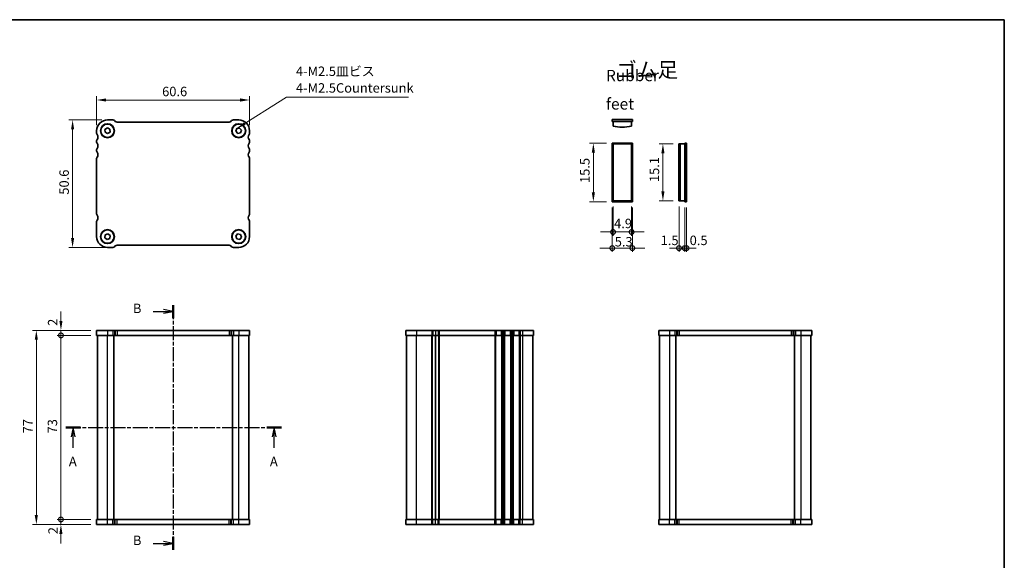
# Model space of a CAD drawing. Units: millimetres. Extents: x 0 to 2190, y 0 to 422.
# Drawn here: x 597 to 987, y 207 to 422 of the extents above; entities that cross this region are included whole.
import ezdxf

# ---------------------------------------------------------------- set-up
doc = ezdxf.new("R2010")
doc.units = ezdxf.units.MM
doc.linetypes.add('CHAIN', pattern=[0.3543, 0.2362, -0.0295, 0.0591, -0.0295])
doc.layers.get('Defpoints').update_dxf_attribs({"lineweight": 25})
for name, color, linetype, lineweight in [('Border (ISO)', 7, 'Continuous', 35), ('Dimension (ISO)', 7, 'Continuous', 18), ('Section Line (ISO)', 7, 'CHAIN', 25), ('Symbol (ISO)', 7, 'Continuous', 18), ('Visible (ISO)', 7, 'Continuous', 35), ('Visible Narrow (ISO)', 7, 'Continuous', 25)]:
    doc.layers.add(name, color=color, linetype=linetype, lineweight=lineweight)
doc.styles.add('Note Text (TK)', font='txt')
doc.dimstyles.new('Default - Method 1b (TK)', dxfattribs={"dimtxt": 2.5, "dimasz": 2.5, "dimexe": 1, "dimexo": 1.5, "dimgap": 1, "dimtad": 1, "dimtoh": 1, "dimrnd": 1e-08, "dimdsep": 46, "dimtxsty": 'Note Text (TK)', "dimcen": 0.09, "dimdle": 5, "dimclrd": 100, "dimclre": 100, "dimclrt": 7, "dimadec": 1, "dimazin": 1, "dimtfac": 1, "dimtmove": 0, "dimatfit": 3, "dimfxl": 1, "dimtolj": 1, "dimlwd": -1, "dimlwe": -1, "dimarcsym": 0})
doc.dimstyles.new('Default - Method 1b (TK)$7', dxfattribs={"dimscale": 1.5, "dimtxt": 2.5, "dimasz": 2.5, "dimexe": 1, "dimexo": 1.5, "dimgap": 1, "dimtad": 1, "dimtoh": 1, "dimrnd": 1e-08, "dimdsep": 46, "dimtxsty": 'Note Text (TK)', "dimcen": 0.09, "dimdle": 5, "dimclrd": 100, "dimclre": 100, "dimclrt": 7, "dimadec": 1, "dimazin": 1, "dimtfac": 1, "dimtmove": 0, "dimatfit": 3, "dimfxl": 1, "dimtolj": 1, "dimlwd": -1, "dimlwe": -1, "dimarcsym": 0})

# ---------------------------------------------------------------- blocks, each defined once
blk = doc.blocks.new('図面枠 tk図枠')
at = {"layer": 'Border (ISO)'}
for p, q in [((14.5, 289), (405.5, 289)), ((405.5, 289), (405.5, 8))]:
    blk.add_line(p, q, dxfattribs=at)
blk = doc.blocks.new('2dTransSection0')
at = {"layer": 'Section Line (ISO)', "linetype": 'CHAIN', "ltscale": 16.657053}
blk.add_line((149.55, 181.19), (206.56, 181.19), dxfattribs=at)
at = {"layer": 'Section Line (ISO)', "linetype": 'Continuous', "lineweight": 50}
for p, q in [((149.55, 181.19), (153.45, 181.19)), ((202.66, 181.19), (206.56, 181.19))]:
    blk.add_line(p, q, dxfattribs=at)
at = {"layer": 'Section Line (ISO)', "linetype": 'Continuous'}
for p, q in [((151.5, 181.19), (151, 178.69)), ((151.5, 178.69), (151.5, 181.19)), ((152, 178.69), (151.5, 181.19)), ((204.61, 181.19), (204.11, 178.69)), ((204.61, 178.69), (204.61, 181.19)), ((205.11, 178.69), (204.61, 181.19)), ((151.5, 175.82), (151.5, 178.69)), ((204.61, 175.82), (204.61, 178.69))]:
    blk.add_line(p, q, dxfattribs=at)
at = {"layer": 'Section Line (ISO)', "char_height": 2.5, "attachment_point": 7, "style": 'Note Text (TK)'}
for insert in [(150.36, 170.16), (203.48, 170.16)]:
    blk.add_mtext('A', dxfattribs=dict(at, insert=insert))
blk = doc.blocks.new('2dTransSection1')
at = {"layer": 'Section Line (ISO)', "linetype": 'CHAIN', "ltscale": 15.697313}
blk.add_line((177.9, 213.52), (177.9, 148.86), dxfattribs=at)
at = {"layer": 'Section Line (ISO)', "linetype": 'Continuous', "lineweight": 50}
for p, q in [((177.9, 213.52), (177.9, 210.08)), ((177.9, 152.3), (177.9, 148.86))]:
    blk.add_line(p, q, dxfattribs=at)
at = {"layer": 'Section Line (ISO)', "linetype": 'Continuous'}
for p, q in [((172.59, 211.86), (175.4, 211.86)), ((177.9, 211.86), (175.4, 212.36)), ((175.4, 211.86), (177.9, 211.86)), ((175.4, 211.36), (177.9, 211.86)), ((177.9, 150.52), (175.4, 151.02)), ((172.59, 150.52), (175.4, 150.52)), ((175.4, 150.52), (177.9, 150.52)), ((175.4, 150.02), (177.9, 150.52))]:
    blk.add_line(p, q, dxfattribs=at)
at = {"layer": 'Section Line (ISO)', "char_height": 2.5, "attachment_point": 7, "style": 'Note Text (TK)'}
for insert in [(167.29, 210.63), (167.29, 149.29)]:
    blk.add_mtext('B', dxfattribs=dict(at, insert=insert))
blk = doc.blocks.new('_DotSmall')
at = {"color": 0, "linetype": 'ByBlock', "const_width": 0.5}
blk.add_lwpolyline([(-0.0625, 0, 1), (0.0625, 0, 1)], format="xyb", close=True, dxfattribs=at)
blk = doc.blocks.new('*D30')
at = {"layer": 'Defpoints', "color": 0}
for p in [(613.61, 223.28), (627.76, 223.28), (627.76, 221.28)]:
    blk.add_point(p, dxfattribs=at)
at = {"layer": 'Dimension (ISO)', "color": 100}
for p, q in [((613.61, 223.28), (613.61, 227.03)), ((625.51, 223.28), (612.11, 223.28)), ((613.61, 221.28), (613.61, 223.28)), ((625.51, 221.28), (612.11, 221.28)), ((613.61, 217.53), (613.61, 213.78))]:
    blk.add_line(p, q, dxfattribs=at)
blk.add_solid([(612.98, 217.53), (614.23, 217.53), (613.61, 221.28)], dxfattribs=at)
at = {"layer": 'Dimension (ISO)', "color": 100, "xscale": 3.75, "yscale": 3.75, "zscale": 3.75, "rotation": 270}
blk.add_blockref('_DotSmall', (613.61, 223.28), dxfattribs=at)
at = {"layer": 'Dimension (ISO)', "color": 7, "insert": (610.48, 217.43), "char_height": 3.75, "attachment_point": 4, "rotation": 90, "style": 'Note Text (TK)'}
blk.add_mtext('\\A1;2', dxfattribs=at)
blk = doc.blocks.new('*D31')
at = {"layer": 'Defpoints', "color": 0}
for p in [(613.61, 298.28), (627.76, 298.28), (627.76, 296.28)]:
    blk.add_point(p, dxfattribs=at)
at = {"layer": 'Dimension (ISO)', "color": 100}
for p, q in [((613.61, 302.03), (613.61, 305.78)), ((625.51, 298.28), (612.11, 298.28)), ((613.61, 296.28), (613.61, 298.28)), ((625.51, 296.28), (612.11, 296.28)), ((613.61, 296.28), (613.61, 292.53))]:
    blk.add_line(p, q, dxfattribs=at)
blk.add_solid([(612.98, 302.03), (614.23, 302.03), (613.61, 298.28)], dxfattribs=at)
at = {"layer": 'Dimension (ISO)', "color": 100, "xscale": 3.75, "yscale": 3.75, "zscale": 3.75, "rotation": 90}
blk.add_blockref('_DotSmall', (613.61, 296.28), dxfattribs=at)
at = {"layer": 'Dimension (ISO)', "color": 7, "insert": (610.32, 300.07), "char_height": 3.75, "attachment_point": 4, "rotation": 90, "style": 'Note Text (TK)'}
blk.add_mtext('\\A1;2', dxfattribs=at)
blk = doc.blocks.new('*D32')
at = {"layer": 'Defpoints', "color": 0}
for p in [(613.61, 296.28), (627.76, 296.28), (627.76, 223.28)]:
    blk.add_point(p, dxfattribs=at)
at = {"layer": 'Dimension (ISO)', "color": 100}
for p, q in [((625.51, 296.28), (612.11, 296.28)), ((613.61, 223.28), (613.61, 296.28)), ((625.51, 223.28), (612.11, 223.28))]:
    blk.add_line(p, q, dxfattribs=at)
at = {"layer": 'Dimension (ISO)', "color": 100, "xscale": 3.75, "yscale": 3.75, "zscale": 3.75}
for p, rotation in [((613.61, 296.28), 90), ((613.61, 223.28), 270)]:
    blk.add_blockref('_DotSmall', p, dxfattribs=dict(at, rotation=rotation))
at = {"layer": 'Dimension (ISO)', "color": 7, "insert": (610.23, 257.39), "char_height": 3.75, "attachment_point": 4, "rotation": 90, "style": 'Note Text (TK)'}
blk.add_mtext('\\A1;73', dxfattribs=at)
blk = doc.blocks.new('*D33')
at = {"layer": 'Defpoints', "color": 0}
for p in [(627.76, 298.28), (603.86, 221.28), (627.76, 221.28)]:
    blk.add_point(p, dxfattribs=at)
at = {"layer": 'Dimension (ISO)', "color": 100}
for p, q in [((625.51, 298.28), (602.36, 298.28)), ((603.86, 294.53), (603.86, 225.03)), ((625.51, 221.28), (602.36, 221.28))]:
    blk.add_line(p, q, dxfattribs=at)
for points in [[(603.23, 294.53), (604.48, 294.53), (603.86, 298.28)], [(603.23, 225.03), (604.48, 225.03), (603.86, 221.28)]]:
    blk.add_solid(points, dxfattribs=at)
at = {"layer": 'Dimension (ISO)', "color": 7, "insert": (600.48, 257.41), "char_height": 3.75, "attachment_point": 4, "rotation": 90, "style": 'Note Text (TK)'}
blk.add_mtext('\\A1;77', dxfattribs=at)
blk = doc.blocks.new('*D34')
at = {"layer": 'Defpoints', "color": 0}
for p in [(627.76, 389.64), (627.76, 377.45), (688.36, 377.45)]:
    blk.add_point(p, dxfattribs=at)
at = {"layer": 'Dimension (ISO)', "color": 100}
for p, q in [((627.76, 379.7), (627.76, 391.14)), ((688.36, 379.7), (688.36, 391.14)), ((684.61, 389.64), (631.51, 389.64))]:
    blk.add_line(p, q, dxfattribs=at)
for points in [[(631.51, 390.27), (631.51, 389.02), (627.76, 389.64)], [(684.61, 390.27), (684.61, 389.02), (688.36, 389.64)]]:
    blk.add_solid(points, dxfattribs=at)
at = {"layer": 'Dimension (ISO)', "color": 7, "insert": (653.71, 393.02), "char_height": 3.75, "attachment_point": 4, "style": 'Note Text (TK)'}
blk.add_mtext('\\A1;60.6', dxfattribs=at)
blk = doc.blocks.new('*D35')
at = {"layer": 'Defpoints', "color": 0}
for p in [(632.06, 381.75), (618.23, 331.15), (633.1, 331.15)]:
    blk.add_point(p, dxfattribs=at)
at = {"layer": 'Dimension (ISO)', "color": 100}
for p, q in [((629.81, 381.75), (616.73, 381.75)), ((618.23, 378), (618.23, 334.9)), ((630.85, 331.15), (616.73, 331.15))]:
    blk.add_line(p, q, dxfattribs=at)
for points in [[(617.61, 378), (618.86, 378), (618.23, 381.75)], [(617.61, 334.9), (618.86, 334.9), (618.23, 331.15)]]:
    blk.add_solid(points, dxfattribs=at)
at = {"layer": 'Dimension (ISO)', "color": 7, "insert": (614.86, 352.09), "char_height": 3.75, "attachment_point": 4, "rotation": 90, "style": 'Note Text (TK)'}
blk.add_mtext('\\A1;50.6', dxfattribs=at)
blk = doc.blocks.new('*D36')
at = {"layer": 'Defpoints', "color": 0}
for p in [(824.63, 372.56), (832.13, 372.56), (832.13, 349.31)]:
    blk.add_point(p, dxfattribs=at)
at = {"layer": 'Dimension (ISO)', "color": 100}
for p, q in [((829.88, 372.56), (823.13, 372.56)), ((824.63, 353.06), (824.63, 368.81)), ((829.88, 349.31), (823.13, 349.31))]:
    blk.add_line(p, q, dxfattribs=at)
for points in [[(824, 368.81), (825.25, 368.81), (824.63, 372.56)], [(824, 353.06), (825.25, 353.06), (824.63, 349.31)]]:
    blk.add_solid(points, dxfattribs=at)
at = {"layer": 'Dimension (ISO)', "color": 7, "insert": (821.25, 356.72), "char_height": 3.75, "attachment_point": 4, "rotation": 90, "style": 'Note Text (TK)'}
blk.add_mtext('\\A1;15.5', dxfattribs=at)
blk = doc.blocks.new('*D37')
at = {"layer": 'Defpoints', "color": 0}
for p in [(858.57, 372.26), (852.2, 349.61), (858.57, 349.61)]:
    blk.add_point(p, dxfattribs=at)
at = {"layer": 'Dimension (ISO)', "color": 100}
for p, q in [((856.32, 372.26), (850.7, 372.26)), ((852.2, 368.51), (852.2, 353.36)), ((856.32, 349.61), (850.7, 349.61))]:
    blk.add_line(p, q, dxfattribs=at)
for points in [[(851.57, 368.51), (852.82, 368.51), (852.2, 372.26)], [(851.57, 353.36), (852.82, 353.36), (852.2, 349.61)]]:
    blk.add_solid(points, dxfattribs=at)
at = {"layer": 'Dimension (ISO)', "color": 7, "insert": (848.82, 357.09), "char_height": 3.75, "attachment_point": 4, "rotation": 90, "style": 'Note Text (TK)'}
blk.add_mtext('\\A1;15.1', dxfattribs=at)
blk = doc.blocks.new('*D38')
at = {"layer": 'Defpoints', "color": 0}
for p in [(832.43, 349.61), (839.78, 349.61), (832.43, 337.29)]:
    blk.add_point(p, dxfattribs=at)
at = {"layer": 'Dimension (ISO)', "color": 100}
for p, q in [((832.43, 347.36), (832.43, 335.79)), ((839.78, 347.36), (839.78, 335.79)), ((844.78, 337.29), (827.43, 337.29))]:
    blk.add_line(p, q, dxfattribs=at)
at = {"layer": 'Dimension (ISO)', "color": 100, "xscale": 3.75, "yscale": 3.75, "zscale": 3.75, "rotation": 180}
blk.add_blockref('_DotSmall', (832.43, 337.29), dxfattribs=at)
at = {"layer": 'Dimension (ISO)', "color": 100, "xscale": 3.75, "yscale": 3.75, "zscale": 3.75}
blk.add_blockref('_DotSmall', (839.78, 337.29), dxfattribs=at)
at = {"layer": 'Dimension (ISO)', "color": 7, "insert": (832.84, 340.67), "char_height": 3.75, "attachment_point": 4, "style": 'Note Text (TK)'}
blk.add_mtext('\\A1;4.9', dxfattribs=at)
blk = doc.blocks.new('*D39')
at = {"layer": 'Defpoints', "color": 0}
for p in [(832.13, 349.31), (840.08, 349.31), (832.13, 330.89)]:
    blk.add_point(p, dxfattribs=at)
at = {"layer": 'Dimension (ISO)', "color": 100}
for p, q in [((832.13, 347.06), (832.13, 329.39)), ((840.08, 347.06), (840.08, 329.39)), ((845.08, 330.89), (827.13, 330.89))]:
    blk.add_line(p, q, dxfattribs=at)
at = {"layer": 'Dimension (ISO)', "color": 100, "xscale": 3.75, "yscale": 3.75, "zscale": 3.75, "rotation": 180}
blk.add_blockref('_DotSmall', (832.13, 330.89), dxfattribs=at)
at = {"layer": 'Dimension (ISO)', "color": 100, "xscale": 3.75, "yscale": 3.75, "zscale": 3.75}
blk.add_blockref('_DotSmall', (840.08, 330.89), dxfattribs=at)
at = {"layer": 'Dimension (ISO)', "color": 7, "insert": (833.1, 333.43), "char_height": 3.75, "attachment_point": 4, "style": 'Note Text (TK)'}
blk.add_mtext('\\A1;5.3', dxfattribs=at)
blk = doc.blocks.new('*D40')
at = {"layer": 'Defpoints', "color": 0}
for p in [(858.57, 349.61), (860.82, 349.31), (860.82, 330.89)]:
    blk.add_point(p, dxfattribs=at)
at = {"layer": 'Dimension (ISO)', "color": 100}
for p, q in [((858.57, 347.36), (858.57, 329.39)), ((860.82, 347.06), (860.82, 329.39)), ((858.57, 330.89), (854.82, 330.89)), ((858.57, 330.89), (860.82, 330.89)), ((860.82, 330.89), (864.57, 330.89))]:
    blk.add_line(p, q, dxfattribs=at)
at = {"layer": 'Dimension (ISO)', "color": 100, "xscale": 3.75, "yscale": 3.75, "zscale": 3.75}
blk.add_blockref('_DotSmall', (858.57, 330.89), dxfattribs=at)
at = {"layer": 'Dimension (ISO)', "color": 100, "xscale": 3.75, "yscale": 3.75, "zscale": 3.75, "rotation": 180}
blk.add_blockref('_DotSmall', (860.82, 330.89), dxfattribs=at)
at = {"layer": 'Dimension (ISO)', "color": 7, "insert": (851.29, 333.97), "char_height": 3.75, "attachment_point": 4, "style": 'Note Text (TK)'}
blk.add_mtext('\\A1;1.5', dxfattribs=at)
blk = doc.blocks.new('*D41')
at = {"layer": 'Defpoints', "color": 0}
for p in [(860.82, 349.31), (861.57, 349.31), (861.57, 330.89)]:
    blk.add_point(p, dxfattribs=at)
at = {"layer": 'Dimension (ISO)', "color": 100}
for p, q in [((860.82, 347.06), (860.82, 329.39)), ((861.57, 347.06), (861.57, 329.39)), ((860.82, 330.89), (857.07, 330.89)), ((860.82, 330.89), (861.57, 330.89)), ((861.57, 330.89), (865.32, 330.89))]:
    blk.add_line(p, q, dxfattribs=at)
at = {"layer": 'Dimension (ISO)', "color": 100, "xscale": 3.75, "yscale": 3.75, "zscale": 3.75}
blk.add_blockref('_DotSmall', (860.82, 330.89), dxfattribs=at)
at = {"layer": 'Dimension (ISO)', "color": 100, "xscale": 3.75, "yscale": 3.75, "zscale": 3.75, "rotation": 180}
blk.add_blockref('_DotSmall', (861.57, 330.89), dxfattribs=at)
at = {"layer": 'Dimension (ISO)', "color": 7, "insert": (862.8, 333.97), "char_height": 3.75, "attachment_point": 4, "style": 'Note Text (TK)'}
blk.add_mtext('\\A1;0.5', dxfattribs=at)

msp = doc.modelspace()

# ---------------------------------------------------------------- linework, layer by layer
at = {"layer": 'Visible (ISO)'}
for p, q in [((631.0306, 377.9723), (632.0002, 378.5994)), ((632.0002, 378.5994), (633.0281, 378.0732)), ((634.1443, 381.7462), (632.0585, 381.7462)), ((635.1656, 381.1391), (634.8514, 381.4533)), ((680.2443, 380.8461), (635.8727, 380.8462)), ((681.2656, 381.4532), (680.9514, 381.139)), ((684.0585, 381.7461), (681.9727, 381.7461)), ((683.3024, 378.3189), (684.4363, 378.5373)), ((684.4363, 378.5373), (685.1924, 377.6645)), ((832.129, 381.8643), (840.079, 381.8643)), ((832.129, 381.1143), (832.129, 381.8643)), ((832.129, 381.1143), (840.079, 381.1143)), ((832.429, 381.1143), (832.429, 379.3215)), ((839.779, 379.3215), (839.779, 381.1143)), ((840.079, 381.1143), (840.079, 381.8643)), ((627.7585, 377.4462), (627.7585, 376.4462)), ((631.0889, 376.819), (631.0306, 377.9723)), ((632.1168, 376.2929), (631.0889, 376.819)), ((633.0864, 376.92), (632.1168, 376.2929)), ((633.0281, 378.0732), (633.0864, 376.92)), ((682.9246, 377.2277), (683.3024, 378.3189)), ((683.6807, 376.355), (682.9246, 377.2277)), ((684.8145, 376.5734), (683.6807, 376.355)), ((685.1924, 377.6645), (684.8145, 376.5734)), ((688.3585, 376.4461), (688.3585, 377.4461)), ((627.7585, 373.4462), (627.7585, 372.9462)), ((688.3585, 372.9461), (688.3585, 373.4461)), ((832.129, 372.563), (840.079, 372.563)), ((832.129, 349.313), (832.129, 372.563)), ((832.429, 372.263), (832.429, 349.613)), ((839.779, 372.263), (832.429, 372.263)), ((839.779, 372.263), (839.779, 349.613)), ((840.079, 372.563), (840.079, 349.313)), ((859.0231, 372.263), (858.566, 372.263)), ((858.566, 372.263), (858.566, 349.613)), ((859.0231, 372.263), (860.816, 372.263)), ((859.0231, 372.263), (859.0231, 349.613)), ((860.816, 372.563), (860.816, 349.313)), ((860.816, 372.563), (861.566, 372.563)), ((861.566, 372.563), (861.566, 349.313)), ((627.7585, 369.9462), (627.7585, 369.4462)), ((688.3585, 369.4461), (688.3585, 369.9461)), ((627.7585, 366.4462), (627.7585, 344.446)), ((688.3585, 344.4459), (688.3585, 366.4461)), ((840.079, 349.313), (832.129, 349.313)), ((832.429, 349.613), (839.779, 349.613)), ((858.566, 349.613), (859.0231, 349.613)), ((860.816, 349.613), (859.0231, 349.613)), ((860.816, 349.313), (861.566, 349.313)), ((627.7584, 341.4461), (627.7584, 335.4461)), ((688.3584, 335.446), (688.3584, 341.446)), ((630.9978, 334.9896), (631.1328, 336.1364)), ((631.1328, 336.1364), (632.1935, 336.5929)), ((632.1935, 336.5929), (633.1191, 335.9026)), ((633.1191, 335.9026), (632.9841, 334.7558)), ((682.9146, 335.6041), (683.6233, 336.5157)), ((683.6233, 336.5157), (684.7672, 336.3577)), ((684.7672, 336.3577), (685.2023, 335.2882)), ((631.9235, 334.2993), (630.9978, 334.9896)), ((632.9841, 334.7558), (631.9235, 334.2993)), ((634.8513, 331.439), (635.1655, 331.7532)), ((635.8726, 332.0461), (680.2442, 332.046)), ((680.9513, 331.7531), (681.2655, 331.4389)), ((683.3497, 334.5345), (682.9146, 335.6041)), ((684.4936, 334.3765), (683.3497, 334.5345)), ((685.2023, 335.2882), (684.4936, 334.3765)), ((632.0584, 331.1461), (634.1442, 331.1461)), ((681.9726, 331.146), (684.0584, 331.146)), ((627.7584, 298.2845), (627.7584, 296.2845)), ((688.3584, 298.2845), (627.7585, 298.2845)), ((688.3584, 298.2845), (688.3584, 296.2845)), ((688.3585, 298.2845), (688.3585, 298.2845)), ((688.3585, 298.2845), (688.3585, 296.2845)), ((750.2748, 298.2845), (750.2748, 296.2845)), ((800.8749, 298.2845), (750.2748, 298.2845)), ((800.8749, 298.2845), (800.8749, 296.2845)), ((800.8749, 298.2845), (800.8749, 298.2845)), ((800.8749, 298.2845), (800.8749, 296.2845)), ((850.5506, 298.2845), (850.5506, 296.2845)), ((911.1506, 298.2845), (850.5506, 298.2845)), ((911.1506, 298.2845), (911.1506, 296.2845)), ((911.1506, 298.2845), (911.1506, 296.2845)), ((911.1506, 298.2845), (911.1506, 298.2845)), ((627.7585, 296.2845), (688.3584, 296.2845)), ((628.0585, 223.2845), (628.0585, 296.2845)), ((634.5585, 223.2845), (634.5585, 296.2845)), ((681.5585, 223.2845), (681.5585, 296.2845)), ((688.0585, 223.2845), (688.0585, 296.2845)), ((688.3585, 296.2845), (688.3585, 296.2845)), ((750.2748, 296.2845), (800.8749, 296.2845)), ((750.5749, 223.2845), (750.5749, 296.2845)), ((762.0749, 296.2845), (762.0749, 223.2845)), ((762.0749, 223.2845), (762.0749, 296.2845)), ((800.5749, 296.2845), (800.5749, 223.2845)), ((800.8749, 296.2845), (800.8749, 296.2845)), ((850.5506, 296.2845), (911.1506, 296.2845)), ((850.8506, 296.2845), (850.8506, 223.2845)), ((857.3506, 296.2845), (857.3506, 223.2845)), ((904.3506, 296.2845), (904.3506, 223.2845)), ((910.8506, 296.2845), (910.8506, 223.2845)), ((911.1506, 296.2845), (911.1506, 296.2845)), ((688.3585, 223.2845), (627.7585, 223.2845)), ((627.7585, 221.2845), (627.7585, 223.2845)), ((627.7585, 221.2845), (627.7585, 223.2845)), ((688.3585, 221.2845), (688.3585, 223.2845)), ((750.2748, 221.2845), (750.2748, 223.2845)), ((750.2748, 221.2845), (750.2748, 223.2845)), ((800.8749, 223.2845), (750.2748, 223.2845)), ((800.8749, 221.2845), (800.8749, 223.2845)), ((850.5505, 221.2845), (850.5505, 223.2845)), ((911.1506, 223.2845), (850.5506, 223.2845)), ((850.5506, 221.2845), (850.5506, 223.2845)), ((911.1506, 221.2845), (911.1506, 223.2845)), ((627.7585, 221.2845), (688.3585, 221.2845)), ((750.2748, 221.2845), (800.8749, 221.2845)), ((850.5506, 221.2845), (911.1506, 221.2845))]:
    msp.add_line(p, q, dxfattribs=at)
for centre, radius in [((632.0585, 377.4461), 2.77), ((632.0585, 377.4462), 2.65), ((684.0585, 377.4461), 2.77), ((684.0585, 377.4461), 2.65), ((632.0585, 335.4461), 2.77), ((632.0584, 335.4461), 2.65), ((684.0585, 335.4461), 2.77), ((684.0584, 335.446), 2.65)]:
    msp.add_circle(centre, radius, dxfattribs=at)
for centre, radius, start, end in [((632.0585, 377.4462), 4.3, 89.999933, 179.999933), ((634.1443, 380.7462), 1, 44.999933, 89.999933), ((635.8727, 381.8462), 1, 224.999933, 269.999933), ((680.2443, 381.8461), 1, 269.999933, 314.999933), ((681.9727, 380.7461), 1, 89.999933, 134.999933), ((684.0585, 377.4461), 4.3, 359.999933, 89.999933), ((836.104, 393.8643), 15, 255.818166, 284.181834), ((628.5585, 376.4462), 0.8, 179.999933, 216.86983), ((626.5585, 374.9462), 1.7, 323.130035, 36.86983), ((689.5585, 374.9461), 1.7, 143.130035, 216.86983), ((687.5585, 376.4461), 0.8, 323.13003, 359.999928), ((628.5585, 373.4462), 0.8, 143.130035, 179.999933), ((628.5585, 372.9462), 0.8, 179.999933, 216.86983), ((626.5585, 371.4462), 1.7, 323.130035, 36.86983), ((689.5585, 371.4461), 1.7, 143.130035, 216.86983), ((687.5585, 373.4461), 0.8, 359.999933, 36.86983), ((687.5585, 372.9461), 0.8, 323.130035, 359.999933), ((628.5585, 369.9462), 0.8, 143.130035, 179.999933), ((628.5585, 369.4462), 0.8, 179.999933, 216.86983), ((628.5585, 366.4462), 0.8, 143.130033, 179.999933), ((626.5585, 367.9462), 1.7, 323.130033, 36.86983), ((689.5585, 367.9461), 1.7, 143.130035, 216.869832), ((687.5585, 369.9461), 0.8, 359.999933, 36.86983), ((687.5585, 369.4461), 0.8, 323.130035, 359.999933), ((687.5585, 366.4461), 0.8, 359.999933, 36.869832), ((628.5585, 344.4461), 0.8, 180.007162, 216.869831), ((626.5584, 342.9461), 1.7, 359.996457, 36.869757), ((689.5584, 342.946), 1.7, 143.129996, 179.999932), ((687.5585, 344.446), 0.8, 323.130034, 359.992703), ((628.5584, 341.4461), 0.8, 143.130035, 179.999933), ((626.5584, 342.9461), 1.7, 323.130034, 359.996544), ((689.5584, 342.946), 1.7, 179.999933, 216.86983), ((687.5584, 341.446), 0.8, 359.999933, 36.86983), ((632.0584, 335.4461), 4.3, 179.999933, 269.999933), ((635.8726, 331.0461), 1, 89.999933, 134.999933), ((680.2442, 331.046), 1, 44.999933, 89.999933), ((684.0584, 335.446), 4.3, 269.999933, 359.999933), ((634.1442, 332.1461), 1, 269.999933, 314.999933), ((681.9726, 332.146), 1, 224.999933, 269.999933)]:
    msp.add_arc(centre, radius, start, end, dxfattribs=at)
at = {"layer": 'Visible Narrow (ISO)'}
for p, q in [((632.0584, 298.2845), (632.0584, 296.2845)), ((634.1442, 298.2845), (634.1442, 296.2845)), ((634.8513, 298.2845), (634.8513, 296.2845)), ((635.1655, 298.2845), (635.1655, 296.2845)), ((635.8726, 298.2845), (635.8726, 296.2845)), ((680.2442, 298.2845), (680.2442, 296.2845)), ((680.9513, 298.2845), (680.9513, 296.2845)), ((681.2655, 298.2845), (681.2655, 296.2845)), ((681.9726, 298.2845), (681.9726, 296.2845)), ((684.0584, 298.2845), (684.0584, 296.2845)), ((754.5748, 298.2845), (754.5748, 296.2845)), ((760.5748, 298.2845), (760.5748, 296.2845)), ((761.0548, 298.2845), (761.0548, 296.2845)), ((762.0748, 298.2845), (762.0748, 296.2845)), ((763.0948, 298.2845), (763.0948, 296.2845)), ((763.5747, 298.2845), (763.5747, 296.2845)), ((785.5749, 298.2845), (785.5749, 296.2845)), ((786.0549, 298.2845), (786.0549, 296.2845)), ((788.0949, 298.2845), (788.0949, 296.2845)), ((788.5749, 298.2845), (788.5749, 296.2845)), ((789.0749, 298.2845), (789.0749, 296.2845)), ((789.5549, 298.2845), (789.5549, 296.2845)), ((791.5949, 298.2845), (791.5949, 296.2845)), ((792.0749, 298.2845), (792.0749, 296.2845)), ((792.5749, 298.2845), (792.5749, 296.2845)), ((793.0549, 298.2845), (793.0549, 296.2845)), ((795.0949, 298.2845), (795.0949, 296.2845)), ((795.5749, 298.2845), (795.5749, 296.2845)), ((796.5749, 298.2845), (796.5749, 296.2845)), ((854.8506, 298.2845), (854.8506, 296.2845)), ((856.9364, 298.2845), (856.9364, 296.2845)), ((857.6435, 298.2845), (857.6435, 296.2845)), ((857.9577, 298.2845), (857.9577, 296.2845)), ((858.6648, 298.2845), (858.6648, 296.2845)), ((903.0364, 298.2845), (903.0364, 296.2845)), ((903.7435, 298.2845), (903.7435, 296.2845)), ((904.0577, 298.2845), (904.0577, 296.2845)), ((904.7648, 298.2845), (904.7648, 296.2845)), ((906.8506, 298.2845), (906.8506, 296.2845)), ((632.0585, 223.2845), (632.0585, 296.2845)), ((684.0585, 223.2845), (684.0585, 296.2845)), ((754.5749, 223.2845), (754.5749, 296.2845)), ((760.5749, 223.2845), (760.5749, 296.2845)), ((760.8749, 223.2845), (760.8749, 296.2845)), ((763.2749, 296.2845), (763.2749, 223.2845)), ((763.5745, 296.2845), (763.5745, 223.2845)), ((785.5749, 296.2845), (785.5749, 223.2845)), ((785.8749, 296.2845), (785.8749, 223.2845)), ((788.2749, 296.2845), (788.2749, 223.2845)), ((788.5749, 296.2845), (788.5749, 223.2845)), ((789.0749, 296.2845), (789.0749, 223.2845)), ((789.3749, 296.2845), (789.3749, 223.2845)), ((791.7749, 296.2845), (791.7749, 223.2845)), ((792.0749, 296.2845), (792.0749, 223.2845)), ((792.5749, 296.2845), (792.5749, 223.2845)), ((792.8749, 296.2845), (792.8749, 223.2845)), ((795.2749, 296.2845), (795.2749, 223.2845)), ((795.5749, 296.2845), (795.5749, 223.2845)), ((796.5749, 296.2845), (796.5749, 223.2845)), ((854.8506, 296.2845), (854.8506, 223.2845)), ((906.8506, 296.2845), (906.8506, 223.2845)), ((632.0585, 221.2845), (632.0585, 223.2845)), ((634.1443, 221.2845), (634.1443, 223.2845)), ((634.8514, 221.2845), (634.8514, 223.2845)), ((635.1657, 221.2845), (635.1657, 223.2845)), ((635.8728, 221.2845), (635.8728, 223.2845)), ((680.2443, 221.2845), (680.2443, 223.2845)), ((680.9514, 221.2845), (680.9514, 223.2845)), ((681.2657, 221.2845), (681.2657, 223.2845)), ((681.9728, 221.2845), (681.9728, 223.2845)), ((684.0585, 221.2845), (684.0585, 223.2845)), ((754.5748, 221.2845), (754.5748, 223.2845)), ((760.5748, 221.2845), (760.5748, 223.2845)), ((761.0548, 221.2845), (761.0548, 223.2845)), ((762.0747, 221.2845), (762.0747, 223.2845)), ((763.0948, 221.2845), (763.0948, 223.2845)), ((763.5747, 221.2845), (763.5747, 223.2845)), ((785.5749, 221.2845), (785.5749, 223.2845)), ((786.0549, 221.2845), (786.0549, 223.2845)), ((788.0949, 221.2845), (788.0949, 223.2845)), ((788.5749, 221.2845), (788.5749, 223.2845)), ((789.0749, 221.2845), (789.0749, 223.2845)), ((789.5549, 221.2845), (789.5549, 223.2845)), ((791.5949, 221.2845), (791.5949, 223.2845)), ((792.0749, 221.2845), (792.0749, 223.2845)), ((792.5749, 221.2845), (792.5749, 223.2845)), ((793.0549, 221.2845), (793.0549, 223.2845)), ((795.0949, 221.2845), (795.0949, 223.2845)), ((795.5749, 221.2845), (795.5749, 223.2845)), ((796.5749, 221.2845), (796.5749, 223.2845)), ((854.8506, 221.2845), (854.8506, 223.2845)), ((856.9364, 221.2845), (856.9364, 223.2845)), ((857.6435, 221.2845), (857.6435, 223.2845)), ((857.9577, 221.2845), (857.9577, 223.2845)), ((858.6648, 221.2845), (858.6648, 223.2845)), ((903.0364, 221.2845), (903.0364, 223.2845)), ((903.7435, 221.2845), (903.7435, 223.2845)), ((904.0577, 221.2845), (904.0577, 223.2845)), ((904.7648, 221.2845), (904.7648, 223.2845)), ((906.8506, 221.2845), (906.8506, 223.2845))]:
    msp.add_line(p, q, dxfattribs=at)

# ---------------------------------------------------------------- block references
at = {"xscale": 1.5, "yscale": 1.5, "zscale": 1.5}
msp.add_blockref('図面枠 tk図枠', (379.25, -12), dxfattribs=at)
at = {"layer": 'Section Line (ISO)', "xscale": 1.5, "yscale": 1.5, "zscale": 1.5}
for name in ['2dTransSection1', '2dTransSection0']:
    msp.add_blockref(name, (391.2109, -12), dxfattribs=at)

# ---------------------------------------------------------------- texts
at = {"layer": 'Symbol (ISO)', "color": 7, "style": 'Note Text (TK)'}
for s, insert, char_height, width, attachment_point, line_spacing_factor in [('{4-M2.5皿ビス\\P4-M2.5Countersunk}', (706.7446, 391.3804), 3.75, 46.249999, 7, 1.058182), ('{\\fＭＳ Ｐゴシック|b0|i0;\\H4.5000;Rubber feet}', (829.6231, 393.7267), 4.5, 33.184211, 4, 1.5), ('{\\fＭＳ Ｐゴシック|b0|i0;\\H6.0000;ゴム足}', (833.6581, 401.601), 6, 25.754385, 4, 1.5)]:
    msp.add_mtext(s, dxfattribs=dict(at, insert=insert, char_height=char_height, width=width, attachment_point=attachment_point, line_spacing_factor=line_spacing_factor))

# ---------------------------------------------------------------- dimensions: what is measured, and where the dimension line sits
at = {"layer": 'Dimension (ISO)', "color": 100}
for base, p1, p2, angle, override, picture, middle in [((627.7585, 389.645), (688.3585, 377.4461), (627.7585, 377.4462), 180, {"dimscale": 0, "dimtxt": 3.75, "dimasz": 3.75, "dimexe": 1.5, "dimexo": 2.25, "dimgap": 1.5, "dimtoh": 0, "dimdec": 2, "dimcen": 0.135, "dimtp": 0, "dimtm": 0, "dimtdec": 2, "dimtix": 0, "dimtofl": 0, "dimtmove": 0, "dimatfit": 1}, '*D34', (658.0585, 389.645)), ((618.23, 331.1461), (632.0585, 381.7462), (633.1013, 331.1461), 90, {"dimscale": 0, "dimtxt": 3.75, "dimasz": 3.75, "dimexe": 1.5, "dimexo": 2.25, "dimgap": 1.5, "dimtoh": 0, "dimdec": 2, "dimcen": 0.135, "dimtp": 0, "dimtm": 0, "dimtdec": 2, "dimtix": 0, "dimtofl": 0, "dimtmove": 0, "dimatfit": 1}, '*D35', (618.23, 356.4461)), ((824.629, 372.563), (832.129, 349.313), (832.129, 372.563), 90, {"dimscale": 0, "dimtxt": 3.75, "dimasz": 3.75, "dimexe": 1.5, "dimexo": 2.25, "dimgap": 1.5, "dimtoh": 0, "dimdec": 2, "dimlfac": 0.666667, "dimcen": 0.135, "dimtp": 0, "dimtm": 0, "dimtdec": 2, "dimtix": 0, "dimtofl": 0, "dimtmove": 0, "dimatfit": 1}, '*D36', (824.629, 360.938)), ((852.1955, 349.613), (858.566, 372.263), (858.566, 349.613), 90, {"dimscale": 0, "dimtxt": 3.75, "dimasz": 3.75, "dimexe": 1.5, "dimexo": 2.25, "dimgap": 1.5, "dimtoh": 0, "dimdec": 2, "dimlfac": 0.666667, "dimcen": 0.135, "dimtp": 0, "dimtm": 0, "dimtdec": 2, "dimtix": 0, "dimtofl": 0, "dimtmove": 0, "dimatfit": 1}, '*D37', (852.1955, 360.938)), ((832.129, 330.8891), (840.079, 349.313), (832.129, 349.313), 180, {"dimscale": 0, "dimtxt": 3.75, "dimasz": 3.75, "dimexe": 1.5, "dimexo": 2.25, "dimgap": 1.5, "dimtoh": 0, "dimlfac": 0.666667, "dimblk1": 'DotSmall', "dimblk2": 'DotSmall', "dimsah": 1, "dimcen": 0.135, "dimtix": 0, "dimtofl": 1, "dimtmove": 1, "dimatfit": 1}, '*D39', (836.104, 330.0525)), ((832.429, 337.2923), (839.779, 349.613), (832.429, 349.613), 180, {"dimscale": 0, "dimtxt": 3.75, "dimasz": 3.75, "dimexe": 1.5, "dimexo": 2.25, "dimgap": 1.5, "dimtoh": 0, "dimlfac": 0.666667, "dimblk1": 'DotSmall', "dimblk2": 'DotSmall', "dimsah": 1, "dimcen": 0.135, "dimtix": 0, "dimtofl": 1, "dimtmove": 1, "dimatfit": 1}, '*D38', (835.878, 337.2923)), ((860.816, 330.8891), (858.566, 349.613), (860.816, 349.313), 180, {"dimscale": 0, "dimtxt": 3.75, "dimasz": 3.75, "dimexe": 1.5, "dimexo": 2.25, "dimgap": 1.5, "dimtoh": 0, "dimlfac": 0.666667, "dimblk1": 'DotSmall', "dimblk2": 'DotSmall', "dimsah": 1, "dimcen": 0.135, "dimtix": 0, "dimtofl": 1, "dimtmove": 1, "dimatfit": 1}, '*D40', (854.1416, 330.593)), ((861.566, 330.8891), (860.816, 349.313), (861.566, 349.313), 180, {"dimscale": 0, "dimtxt": 3.75, "dimasz": 3.75, "dimexe": 1.5, "dimexo": 2.25, "dimgap": 1.5, "dimtoh": 0, "dimlfac": 0.666667, "dimblk1": 'DotSmall', "dimblk2": 'DotSmall', "dimsah": 1, "dimcen": 0.135, "dimtix": 0, "dimtofl": 1, "dimtmove": 1, "dimatfit": 1}, '*D41', (865.8456, 330.593)), ((613.6069, 298.2845), (627.7584, 296.2845), (627.7584, 298.2845), 90, {"dimscale": 0, "dimtxt": 3.75, "dimasz": 3.75, "dimexe": 1.5, "dimexo": 2.25, "dimgap": 1.5, "dimtoh": 0, "dimblk1": 'DotSmall', "dimsah": 1, "dimcen": 0.135, "dimdle": 0, "dimtix": 0, "dimtofl": 1, "dimtmove": 1, "dimatfit": 1}, '*D31', (613.6958, 301.1615)), ((603.8581, 221.2845), (627.7584, 298.2845), (627.7585, 221.2845), 270, {"dimscale": 0, "dimtxt": 3.75, "dimasz": 3.75, "dimexe": 1.5, "dimexo": 2.25, "dimgap": 1.5, "dimtoh": 0, "dimdec": 2, "dimcen": 0.135, "dimtp": 0, "dimtm": 0, "dimtdec": 2, "dimtix": 0, "dimtofl": 0, "dimtmove": 0, "dimatfit": 1}, '*D33', (603.8581, 259.7845)), ((613.6069, 296.2845), (627.7585, 223.2845), (627.7584, 296.2845), 90, {"dimscale": 0, "dimtxt": 3.75, "dimasz": 3.75, "dimexe": 1.5, "dimexo": 2.25, "dimgap": 1.5, "dimtoh": 0, "dimdec": 2, "dimblk1": 'DotSmall', "dimblk2": 'DotSmall', "dimsah": 1, "dimcen": 0.135, "dimdle": 0, "dimtp": 0, "dimtm": 0, "dimtdec": 2, "dimtix": 0, "dimtofl": 0, "dimtmove": 0, "dimatfit": 1}, '*D32', (613.6069, 259.7995)), ((613.6069, 223.2845), (627.7585, 221.2845), (627.7585, 223.2845), 90, {"dimscale": 0, "dimtxt": 3.75, "dimasz": 3.75, "dimexe": 1.5, "dimexo": 2.25, "dimgap": 1.5, "dimtoh": 0, "dimblk2": 'DotSmall', "dimsah": 1, "dimcen": 0.135, "dimdle": 0, "dimtix": 0, "dimtofl": 1, "dimtmove": 1, "dimatfit": 1}, '*D30', (613.8586, 218.5175))]:
    dim = msp.add_linear_dim(base=base, p1=p1, p2=p2, angle=angle, dimstyle='Default - Method 1b (TK)', override=override, dxfattribs=at)
    dim.commit()
    dim.dimension.update_dxf_attribs({"geometry": picture, "text_midpoint": middle, "dimtype": 160})

# ---------------------------------------------------------------- leaders
at = {"layer": 'Symbol (ISO)', "color": 100, "annotation_type": 0, "has_hookline": 1, "hookline_direction": 0, "text_width": 44.6804}
msp.add_leader([(683.3024, 378.3189), (702.9946, 390.7554), (706.7446, 390.7554)], dimstyle='Default - Method 1b (TK)$7', override={"dimgap": 0, "dimtad": 1}, dxfattribs=at)

doc.saveas('drawing.dxf')
